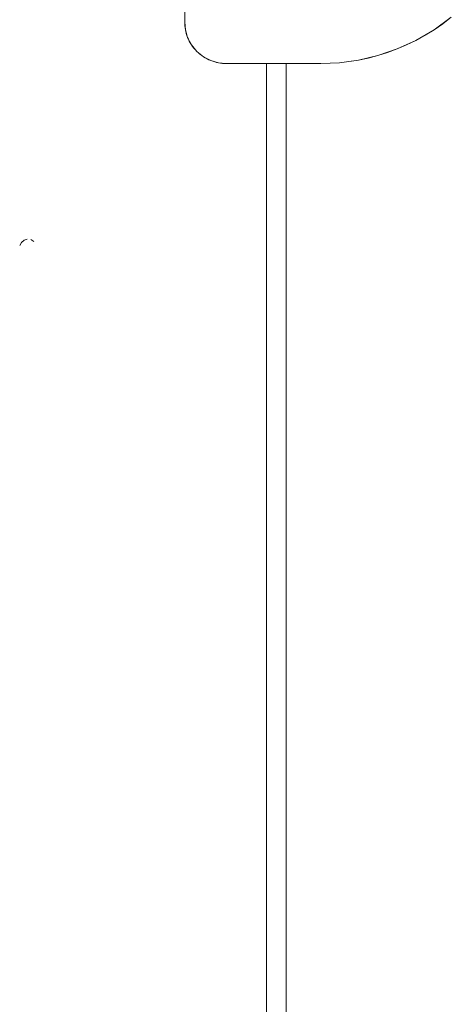
# Model space of a CAD drawing. Units: millimetres. Extents: x -4534 to 460137, y -3372 to 4215.
# Drawn here: x 351 to 524, y 1984 to 2381 of the extents above; entities that cross this region are included whole.
import ezdxf

# ---------------------------------------------------------------- set-up
doc = ezdxf.new("R2010")
doc.units = ezdxf.units.MM
doc.layers.add('Toestel 2D', color=7, linetype='Continuous', lineweight=20)

# ---------------------------------------------------------------- blocks, each defined once
blk = doc.blocks.new('DPL-411')
at = {"layer": 'Toestel 2D', "color": 7, "linetype": 'Continuous', "lineweight": 18}
for p, q in [((417.01, 2455.84), (417.01, 2380.2)), ((524.4, 2382.17), (517.47, 2377.11)), ((524.4, 2382.17), (520.99, 2379.55)), ((417.03, 2379.46), (417.01, 2380.2)), ((417.29, 2377.16), (417.01, 2380.2)), ((417.08, 2378.7), (417.03, 2379.46)), ((417.16, 2377.94), (417.08, 2378.7)), ((417.29, 2377.16), (417.16, 2377.94)), ((520.99, 2379.55), (517.47, 2377.11)), ((417.45, 2376.39), (417.29, 2377.16)), ((418.18, 2374.06), (417.29, 2377.16)), ((417.65, 2375.61), (417.45, 2376.39)), ((417.9, 2374.83), (417.65, 2375.61)), ((418.18, 2374.06), (417.9, 2374.83)), ((418.51, 2373.29), (418.18, 2374.06)), ((419.73, 2371.07), (418.18, 2374.06)), ((517.47, 2377.11), (510.14, 2372.84)), ((513.85, 2374.88), (510.14, 2372.84)), ((517.47, 2377.11), (513.85, 2374.88)), ((418.87, 2372.54), (418.51, 2373.29)), ((419.28, 2371.8), (418.87, 2372.54)), ((419.73, 2371.07), (419.28, 2371.8)), ((420.21, 2370.37), (419.73, 2371.07)), ((421.89, 2368.41), (419.73, 2371.07)), ((420.74, 2369.69), (420.21, 2370.37)), ((421.3, 2369.03), (420.74, 2369.69)), ((510.14, 2372.84), (502.54, 2369.38)), ((506.36, 2371), (502.54, 2369.38)), ((510.14, 2372.84), (506.36, 2371)), ((421.89, 2368.41), (421.3, 2369.03)), ((422.52, 2367.81), (421.89, 2368.41)), ((424.56, 2366.24), (421.89, 2368.41)), ((423.17, 2367.25), (422.52, 2367.81)), ((423.86, 2366.73), (423.17, 2367.25)), ((424.56, 2366.24), (423.86, 2366.73)), ((425.28, 2365.79), (424.56, 2366.24)), ((427.55, 2364.69), (424.56, 2366.24)), ((426.03, 2365.39), (425.28, 2365.79)), ((494.79, 2366.74), (487.02, 2364.91)), ((490.9, 2365.73), (487.02, 2364.91)), ((494.79, 2366.74), (490.9, 2365.73)), ((502.54, 2369.38), (494.79, 2366.74)), ((498.67, 2367.96), (494.79, 2366.74)), ((502.54, 2369.38), (498.67, 2367.96)), ((426.78, 2365.02), (426.03, 2365.39)), ((427.55, 2364.69), (426.78, 2365.02)), ((428.32, 2364.41), (427.55, 2364.69)), ((430.65, 2363.8), (427.55, 2364.69)), ((429.1, 2364.17), (428.32, 2364.41)), ((429.87, 2363.96), (429.1, 2364.17)), ((430.65, 2363.8), (429.87, 2363.96)), ((431.42, 2363.68), (430.65, 2363.8)), ((433.69, 2363.52), (430.65, 2363.8)), ((432.19, 2363.59), (431.42, 2363.68)), ((432.94, 2363.54), (432.19, 2363.59)), ((433.69, 2363.52), (432.94, 2363.54)), ((433.69, 2363.52), (449.95, 2363.52)), ((449.95, 1886.64), (449.95, 2363.52)), ((457.95, 2363.52), (449.95, 2363.52)), ((457.95, 2363.52), (457.95, 1886.64)), ((471.84, 2363.52), (457.95, 2363.52)), ((457.95, 1886.64), (457.95, 2363.52)), ((479.33, 2363.86), (471.84, 2363.52)), ((475.56, 2363.61), (471.84, 2363.52)), ((479.33, 2363.86), (475.56, 2363.61)), ((487.02, 2364.91), (479.33, 2363.86)), ((483.16, 2364.29), (479.33, 2363.86)), ((487.02, 2364.91), (483.16, 2364.29)), ((350.56, 2290.16), (351.26, 2291.43)), ((351.26, 2291.43), (352.31, 2292.27)), ((352.31, 2292.27), (351.26, 2291.43)), ((353.59, 2292.67), (352.31, 2292.27)), ((356.31, 2291.83), (355.04, 2292.53))]:
    blk.add_line(p, q, dxfattribs=at)

msp = doc.modelspace()

# ---------------------------------------------------------------- block references
msp.add_blockref('DPL-411', (0, 0))

doc.saveas('drawing.dxf')
